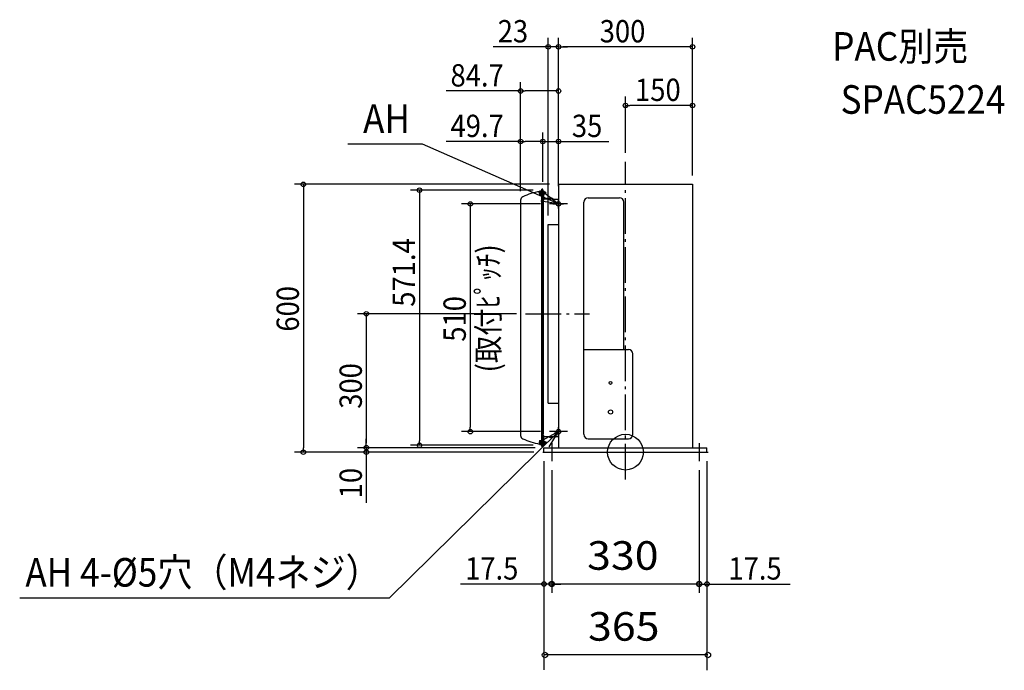
# Model space of a CAD drawing. Extents: x -1357 to 848, y -489 to 969.
import ezdxf
from ezdxf.enums import TextEntityAlignment as Align

# ---------------------------------------------------------------- set-up
doc = ezdxf.new("R2010")
doc.units = 0
doc.header["$LTSCALE"] = 20
doc.header["$MEASUREMENT"] = 0
doc.header["$PDMODE"] = 3
doc.header["$PDSIZE"] = -2
for name, pattern in [('CONTINOUS', [0]), ('DASHDOT', [5.5, 4, -0.6, 0.3, -0.6]), ('DOT_CENTER', [14, 12, -1, 0, -1])]:
    doc.linetypes.add(name, pattern=pattern)
doc.layers.get('0').update_dxf_attribs({"linetype": 'CONTINUOUS'})
for name, color, linetype in [('ARRANGE', 1, 'CONTINUOUS'), ('BASIS', 6, 'CONTINUOUS'), ('DETAIL', 5, 'CONTINUOUS'), ('ETC', 83, 'CONTINUOUS'), ('FIX', 253, 'CONTINUOUS'), ('NOTE', 4, 'CONTINUOUS'), ('OUTLINE', 3, 'CONTINUOUS'), ('SIZE', 32, 'CONTINUOUS')]:
    doc.layers.add(name, color=color, linetype=linetype)
doc.styles.get("Standard").update_dxf_attribs({"font": 'SIMPLEX', "width": 0.9, "bigfont": 'BIGFONT'})

msp = doc.modelspace()

# ---------------------------------------------------------------- linework, layer by layer
at = {"linetype": 'CONTINUOUS'}
for p, q in [((-150, 600), (-150, 10)), ((-150, 600), (150, 600)), ((150, 600), (150, 10)), ((-93.5, 40), (-93.5, 560)), ((-83.5, 570), (-13.5, 570)), ((-3.5, 230), (-3.5, 560)), ((-173, 110), (-173, 510)), ((-173, 510), (-150, 510)), ((-93.5, 230), (6.5, 230)), ((16.5, 40), (16.5, 220)), ((-173, 110), (-150, 110)), ((-83.5, 30), (6.5, 30)), ((-182.5, 10), (182.5, 10)), ((-182.5, 0), (-182.5, 10)), ((-182.5, 0), (182.5, 0)), ((182.5, 0), (182.5, 10))]:
    msp.add_line(p, q, dxfattribs=at)
for centre, radius in [((-33.5, 155), 3.17), ((-33.5, 90), 4.76)]:
    msp.add_circle(centre, radius, dxfattribs=at)
for centre, start, end in [((-83.5, 560), 90, 180), ((-13.5, 560), 0, 90), ((6.5, 220), 0, 90), ((-83.5, 40), 180, 270), ((6.5, 40), 270, 0)]:
    msp.add_arc(centre, 10, start, end, dxfattribs=at)
at = {"layer": 'ARRANGE', "color": 1, "linetype": 'CONTINUOUS'}
msp.add_circle((0, 0), 40, dxfattribs=at)
at = {"layer": 'ARRANGE', "color": 1}
msp.add_point((0, 0), dxfattribs=at)
at = {"layer": 'BASIS', "color": 6, "linetype": 'DASHDOT'}
for p, q in [((0, -61), (0, 650.2)), ((-223.9, 310), (-80.6, 310))]:
    msp.add_line(p, q, dxfattribs=at)
at = {"layer": 'BASIS', "linetype": 'DASHDOT'}
for p, q in [((-177.3, 580.5), (-194.5, 580.5)), ((-185, 0), (-145, 0)), ((-165, 20), (-165, -20)), ((145, 0), (185, 0)), ((165, 20), (165, -20))]:
    msp.add_line(p, q, dxfattribs=at)
at = {"layer": 'BASIS', "linetype": 'CONTINUOUS'}
for p, q in [((-162.8, 556), (-138.6, 556)), ((-159.8, 46), (-143, 46))]:
    msp.add_line(p, q, dxfattribs=at)
at = {"layer": 'BASIS', "linetype": 'DOT_CENTER'}
msp.add_line((-175.8, 21.5), (-194.2, 21.5), dxfattribs=at)
at = {"layer": 'DETAIL', "linetype": 'CONTINUOUS'}
for p, q in [((-192.3, 584), (-191.7, 585.1)), ((-192.3, 584), (-192.3, 577)), ((-192.3, 577), (-191.7, 575.9)), ((-191.7, 585.1), (-188.9, 585.1)), ((-191.7, 582.8), (-188.9, 582.8)), ((-191.7, 578.2), (-188.9, 578.2)), ((-191.7, 575.9), (-188.9, 575.9)), ((-188.8, 585.4), (-188.8, 585.2)), ((-188.8, 585.2), (-188.8, 582.9)), ((-188.8, 582.9), (-188.8, 580.5)), ((-188.8, 580.5), (-188.8, 578.1)), ((-188.8, 578.1), (-188.8, 575.8)), ((-188.8, 575.8), (-188.8, 575.6)), ((-188.7, 585.5), (-188, 585.5)), ((-188.7, 575.5), (-188, 575.5)), ((-188, 586.5), (-188, 585.5)), ((-188, 586.5), (-187, 586.5)), ((-188, 585.5), (-188, 580.5)), ((-188, 580.5), (-188, 575.5)), ((-188, 575.5), (-188, 574.5)), ((-188, 574.5), (-187, 574.5)), ((-185, 589), (-187, 589)), ((-187, 586.5), (-187, 589)), ((-187, 586.7), (-185, 586.7)), ((-187, 584.7), (-187, 586.5)), ((-187, 584.7), (-187, 586.5)), ((-187, 583), (-187, 584.7)), ((-187, 583), (-187, 584.7)), ((-187, 580.5), (-187, 583)), ((-187, 580.5), (-187, 583)), ((-187, 578), (-187, 580.5)), ((-187, 578), (-187, 580.5)), ((-187, 574.7), (-187, 578)), ((-187, 574.7), (-187, 578)), ((-187, 574.5), (-187, 574.7)), ((-185, 574.7), (-187, 574.7)), ((-187, 574.5), (-187, 574.7)), ((-187, 27.5), (-187, 574.5)), ((-185, 585.5), (-185, 589)), ((-185, 582.5), (-185, 585.5)), ((-183.8, 585.5), (-185, 585.5)), ((-185, 582.5), (-185, 585.5)), ((-185, 574.7), (-185, 582.5)), ((-185, 582.5), (-183.8, 582.5)), ((-185, 574.7), (-185, 582.5)), ((-185, 569), (-185, 574.7)), ((-185, 569), (-185, 574.7)), ((-183.8, 585.5), (-183.8, 582.5)), ((-181.2, 583), (-183.8, 583)), ((-183.8, 582.5), (-183.8, 569)), ((-181.2, 578), (-183.8, 578)), ((-178, 581.5), (-181.2, 583)), ((-181.2, 581.7), (-181.2, 583)), ((-181.2, 578), (-181.2, 581.7)), ((-178, 579.5), (-181.2, 578)), ((-178, 581), (-178, 581.5)), ((-178, 579.5), (-178, 581)), ((-234.7, 564.7), (-234.7, 541.7)), ((-185, 569), (-183.8, 569)), ((-185, 566), (-185, 569)), ((-185, 566), (-185, 569)), ((-183.8, 566), (-185, 566)), ((-185, 564.8), (-185, 566)), ((-185, 564.8), (-185, 566)), ((-183, 564.8), (-185, 564.8)), ((-185, 564.3), (-185, 564.8)), ((-185, 564.3), (-185, 561.3)), ((-184.2, 564.3), (-185, 564.3)), ((-185, 564.3), (-185, 561.3)), ((-184.2, 564.3), (-185, 564.3)), ((-185, 564.3), (-185, 561.3)), ((-185, 561.3), (-185, 40.6)), ((-185, 561.3), (-185, 40.6)), ((-185, 561.3), (-185, 40.6)), ((-185, 561.3), (-184.2, 561.3)), ((-183, 564.3), (-184.2, 564.3)), ((-184.2, 564.3), (-184.2, 561.3)), ((-183, 564.3), (-184.2, 564.3)), ((-184.2, 561.3), (-184.2, 40.6)), ((-183.8, 566), (-183.8, 569)), ((-183.8, 566), (-183, 566)), ((-171.6, 566.8), (-183, 566.8)), ((-183, 566.8), (-183, 566)), ((-171.6, 566.8), (-183, 566.8)), ((-183, 566.8), (-183, 566)), ((-183, 564.3), (-183, 566)), ((-183, 564.3), (-183, 566)), ((-171.6, 566.8), (-171.6, 567.1)), ((-162.2, 567.1), (-171.6, 567.1)), ((-168.9, 566.8), (-171.6, 566.8)), ((-168.9, 566.8), (-171.6, 566.8)), ((-168.9, 566.8), (-171.6, 566.8)), ((-168.9, 569), (-168.9, 569)), ((-167.4, 566.8), (-168.9, 566.8)), ((-167.4, 566.8), (-168.9, 566.8)), ((-167.4, 566.8), (-168.9, 566.8)), ((-167.4, 569), (-167.4, 569.1)), ((-166.4, 566.8), (-167.4, 566.8)), ((-166.4, 566.8), (-167.4, 566.8)), ((-166.4, 566.8), (-167.4, 566.8)), ((-166.4, 569), (-166.4, 569.1)), ((-164.9, 566.8), (-166.4, 566.8)), ((-164.9, 566.8), (-166.4, 566.8)), ((-164.9, 566.8), (-166.4, 566.8)), ((-164.9, 569), (-164.9, 569)), ((-162.2, 566.8), (-164.9, 566.8)), ((-162.2, 566.8), (-164.9, 566.8)), ((-162.2, 566.8), (-164.9, 566.8)), ((-162.2, 566.8), (-162.2, 567.1)), ((-162.2, 566.8), (-150.8, 566.8)), ((-162.2, 566.8), (-150.8, 566.8)), ((-150.8, 566.8), (-150.8, 566)), ((-150.8, 566.8), (-150.8, 566)), ((-150.8, 566), (-150, 566)), ((-150.8, 566), (-150.8, 546)), ((-150.8, 566), (-150.8, 546)), ((-150, 566), (-150, 551)), ((-234.7, 541.7), (-234.7, 60.3)), ((-150.8, 551), (-150, 551)), ((-150, 548), (-150.8, 548)), ((-150.8, 546), (-150, 546)), ((-150.8, 546), (-150, 546)), ((-150, 548), (-150, 551)), ((-150, 546), (-150, 55.9)), ((-150, 546), (-150, 55.9)), ((-234.7, 60.3), (-234.7, 37.3)), ((-150, 55.9), (-150.8, 55.9)), ((-150.8, 55.9), (-150.8, 35.9)), ((-150, 55.9), (-150.8, 55.9)), ((-150.8, 55.9), (-150.8, 35.9)), ((-150, 53.9), (-150.8, 53.9)), ((-150.8, 50.9), (-150, 50.9)), ((-150, 53.9), (-150, 50.9)), ((-150, 50.9), (-150, 35.9)), ((-192.3, 25), (-191.7, 26.1)), ((-192.3, 25), (-192.3, 18)), ((-191.7, 26.1), (-188.9, 26.1)), ((-191.7, 23.8), (-188.9, 23.8)), ((-188.8, 26.4), (-188.8, 26.2)), ((-188.8, 26.2), (-188.8, 23.9)), ((-188.8, 23.9), (-188.8, 21.5)), ((-188.7, 26.5), (-188, 26.5)), ((-188, 27.5), (-187, 27.5)), ((-188, 27.5), (-188, 26.5)), ((-188, 26.5), (-188, 21.5)), ((-187, 27.3), (-187, 27.5)), ((-187, 27.3), (-187, 27.5)), ((-187, 24), (-187, 27.3)), ((-187, 24), (-187, 27.3)), ((-185, 27.3), (-187, 27.3)), ((-187, 21.5), (-187, 24)), ((-187, 21.5), (-187, 24)), ((-185, 40.6), (-185, 37.6)), ((-185, 40.6), (-185, 37.6)), ((-185, 40.6), (-184.2, 40.6)), ((-185, 40.6), (-185, 37.6)), ((-185, 37.6), (-184.2, 37.6)), ((-185, 37.6), (-184.2, 37.6)), ((-185, 37.1), (-185, 37.6)), ((-185, 37.1), (-185, 35.9)), ((-185, 37.1), (-183, 37.1)), ((-185, 37.1), (-185, 35.9)), ((-185, 35.9), (-183.8, 35.9)), ((-185, 32.9), (-185, 35.9)), ((-185, 32.9), (-185, 35.9)), ((-185, 32.9), (-185, 27.3)), ((-183.8, 32.9), (-185, 32.9)), ((-185, 32.9), (-185, 27.3)), ((-185, 27.3), (-185, 19.5)), ((-185, 27.3), (-185, 19.5)), ((-184.2, 37.6), (-184.2, 40.6)), ((-184.2, 37.6), (-183, 37.6)), ((-184.2, 37.6), (-183, 37.6)), ((-183, 35.9), (-183.8, 35.9)), ((-183.8, 32.9), (-183.8, 35.9)), ((-183.8, 32.9), (-183.8, 19.5)), ((-181.2, 24), (-183.8, 24)), ((-183, 35.9), (-183, 37.6)), ((-183, 35.9), (-183, 37.6)), ((-183, 35.9), (-183, 35.1)), ((-183, 35.9), (-183, 35.1)), ((-183, 35.1), (-171.6, 35.1)), ((-183, 35.1), (-171.6, 35.1)), ((-181.2, 22.7), (-181.2, 24)), ((-178, 22.5), (-181.2, 24)), ((-181.2, 19), (-181.2, 22.7)), ((-178, 22), (-178, 22.5)), ((-171.6, 35.1), (-168.9, 35.1)), ((-171.6, 35.1), (-171.6, 34.9)), ((-171.6, 35.1), (-168.9, 35.1)), ((-171.6, 35.1), (-168.9, 35.1)), ((-171.6, 34.9), (-162.2, 34.9)), ((-168.9, 35.1), (-167.4, 35.1)), ((-168.9, 35.1), (-167.4, 35.1)), ((-168.9, 35.1), (-167.4, 35.1)), ((-168.9, 33), (-168.9, 33)), ((-167.4, 35.1), (-166.4, 35.1)), ((-167.4, 35.1), (-166.4, 35.1)), ((-167.4, 35.1), (-166.4, 35.1)), ((-167.4, 32.9), (-167.4, 33)), ((-166.4, 35.1), (-164.9, 35.1)), ((-166.4, 35.1), (-164.9, 35.1)), ((-166.4, 35.1), (-164.9, 35.1)), ((-166.4, 32.9), (-166.4, 33)), ((-164.9, 35.1), (-162.2, 35.1)), ((-164.9, 35.1), (-162.2, 35.1)), ((-164.9, 35.1), (-162.2, 35.1)), ((-164.9, 33), (-164.9, 33)), ((-162.2, 35.1), (-162.2, 34.9)), ((-162.2, 35.1), (-150.8, 35.1)), ((-162.2, 35.1), (-150.8, 35.1)), ((-150, 35.9), (-150.8, 35.9)), ((-150.8, 35.1), (-150.8, 35.9)), ((-150.8, 35.1), (-150.8, 35.9)), ((-192.3, 18), (-191.7, 16.9)), ((-191.7, 19.2), (-188.9, 19.2)), ((-191.7, 16.9), (-188.9, 16.9)), ((-188.8, 21.5), (-188.8, 19.1)), ((-188.8, 19.1), (-188.8, 16.8)), ((-188.8, 16.8), (-188.8, 16.6)), ((-188.7, 16.5), (-188, 16.5)), ((-188, 21.5), (-188, 16.5)), ((-188, 16.5), (-188, 15.5)), ((-188, 15.5), (-187, 15.5)), ((-187, 19), (-187, 21.5)), ((-187, 19), (-187, 21.5)), ((-187, 17.3), (-187, 19)), ((-187, 17.3), (-187, 19)), ((-187, 15.5), (-187, 17.3)), ((-187, 15.5), (-187, 17.3)), ((-187, 13), (-187, 15.5)), ((-187, 15.3), (-185, 15.3)), ((-185, 13), (-187, 13)), ((-183.8, 19.5), (-185, 19.5)), ((-185, 19.5), (-185, 16.5)), ((-185, 19.5), (-185, 16.5)), ((-185, 16.5), (-183.8, 16.5)), ((-185, 13), (-185, 16.5)), ((-183.8, 19.5), (-183.8, 16.5)), ((-181.2, 19), (-183.8, 19)), ((-178, 20.5), (-181.2, 19)), ((-178, 20.5), (-178, 22))]:
    msp.add_line(p, q, dxfattribs=at)
at = {"layer": 'DETAIL', "linetype": 'DOT_CENTER'}
for p, q in [((-192.3, 580.5), (-191.7, 580.5)), ((-188.7, 580.5), (-187, 580.5)), ((-192.3, 21.5), (-191.7, 21.5)), ((-188.7, 21.5), (-187, 21.5))]:
    msp.add_line(p, q, dxfattribs=at)
at = {"layer": 'DETAIL', "linetype": 'CONTINUOUS'}
for centre, radius, start, end in [((-166.5, 436.1), 150, 99.9111, 115.0918), ((-188.7, 585.4), 0.1, 90, 180), ((-188.7, 575.6), 0.1, 180, 270), ((-226.7, 564.7), 8, 115.0918, 180), ((-166.9, 563.2), 6.1, 109.1395, 140.3981), ((-166.9, 563.2), 6.08, 103.9696, 109.1203), ((-166.9, 562.3), 6.68, 85.7097, 94.2903), ((-166.9, 563.2), 6.08, 70.8797, 76.0304), ((-166.9, 563.2), 6.1, 39.6019, 70.8605), ((-226.7, 37.3), 8, 180, 244.9082), ((-166.5, 165.9), 150, 244.9082, 260.0889), ((-188.7, 26.4), 0.1, 90, 180), ((-166.9, 38.7), 6.1, 219.6019, 250.8605), ((-166.9, 38.7), 6.08, 250.8797, 256.0304), ((-166.9, 39.7), 6.68, 265.7097, 274.2903), ((-166.9, 38.7), 6.08, 283.9696, 289.1203), ((-166.9, 38.7), 6.1, 289.1395, 320.3981), ((-188.7, 16.6), 0.1, 180, 270)]:
    msp.add_arc(centre, radius, start, end, dxfattribs=at)
for points, knots in [([(-191.7, 585.1), (-191.8, 584.9), (-191.9, 584.6), (-192, 584), (-191.9, 583.4), (-191.8, 583), (-191.7, 582.8)], [0, 0, 0, 0, 0.656629, 1.219671, 1.782551, 2.438985, 2.438985, 2.438985, 2.438985]), ([(-191.7, 582.8), (-191.8, 582.4), (-192, 581.7), (-192, 580.5), (-192, 579.3), (-191.8, 578.6), (-191.7, 578.2)], [0, 0, 0, 0, 1.227283, 2.343202, 3.458776, 4.685678, 4.685678, 4.685678, 4.685678]), ([(-191.7, 578.2), (-191.8, 578), (-191.9, 577.6), (-192, 577), (-191.9, 576.4), (-191.8, 576.1), (-191.7, 575.9)], [0, 0, 0, 0, 0.65663, 1.219673, 1.782552, 2.438985, 2.438985, 2.438985, 2.438985]), ([(-188.8, 585.2), (-188.8, 585.2), (-188.8, 585.1), (-188.9, 585.1), (-188.9, 585.1)], [0, 0, 0, 0, 0.0867337, 0.1651106, 0.1651106, 0.1651106, 0.1651106]), ([(-188.8, 582.9), (-188.8, 582.9), (-188.8, 582.8), (-188.9, 582.8), (-188.9, 582.8)], [0, 0, 0, 0, 0.0502463, 0.1229392, 0.1229392, 0.1229392, 0.1229392]), ([(-188.8, 578.1), (-188.8, 578.1), (-188.8, 578.2), (-188.9, 578.2), (-188.9, 578.2)], [0, 0, 0, 0, 0.0502463, 0.1229392, 0.1229392, 0.1229392, 0.1229392]), ([(-188.8, 575.8), (-188.8, 575.8), (-188.8, 575.9), (-188.9, 575.9), (-188.9, 575.9)], [0, 0, 0, 0, 0.0867337, 0.1651106, 0.1651106, 0.1651106, 0.1651106]), ([(-167.4, 569.1), (-167.4, 569.2), (-167.4, 569.2), (-167.5, 569.2), (-167.6, 569.2), (-167.7, 569.3), (-167.9, 569.2), (-168.1, 569.2), (-168.2, 569.2), (-168.3, 569.2), (-168.4, 569.1)], [0, 0, 0, 0, 0.04087, 0.079974, 0.20753, 0.323851, 0.505187, 0.714988, 0.883661, 1.01308, 1.01308, 1.01308, 1.01308]), ([(-165.4, 569.1), (-165.5, 569.2), (-165.6, 569.2), (-165.7, 569.2), (-165.9, 569.2), (-166, 569.2), (-166.1, 569.2), (-166.2, 569.2), (-166.3, 569.2), (-166.4, 569.2), (-166.4, 569.2), (-166.4, 569.2), (-166.4, 569.1)], [0, 0, 0, 0, 0.150907, 0.298093, 0.482046, 0.612306, 0.689288, 0.817446, 0.894663, 0.933639, 0.972743, 1.013613, 1.013613, 1.013613, 1.013613]), ([(-191.7, 26.1), (-191.8, 25.9), (-191.9, 25.6), (-192, 25), (-191.9, 24.4), (-191.8, 24), (-191.7, 23.8)], [0, 0, 0, 0, 0.656629, 1.219671, 1.782551, 2.438985, 2.438985, 2.438985, 2.438985]), ([(-191.7, 23.8), (-191.8, 23.4), (-192, 22.7), (-192, 21.5), (-192, 20.3), (-191.8, 19.6), (-191.7, 19.2)], [0, 0, 0, 0, 1.227283, 2.343202, 3.458776, 4.685678, 4.685678, 4.685678, 4.685678]), ([(-188.8, 26.2), (-188.8, 26.2), (-188.8, 26.1), (-188.9, 26.1), (-188.9, 26.1)], [0, 0, 0, 0, 0.0867337, 0.1651106, 0.1651106, 0.1651106, 0.1651106]), ([(-188.8, 23.9), (-188.8, 23.9), (-188.8, 23.8), (-188.9, 23.8), (-188.9, 23.8)], [0, 0, 0, 0, 0.0502463, 0.1229392, 0.1229392, 0.1229392, 0.1229392]), ([(-167.4, 32.9), (-167.4, 32.8), (-167.4, 32.8), (-167.5, 32.8), (-167.5, 32.8), (-167.6, 32.8), (-167.7, 32.8), (-167.9, 32.8), (-168.1, 32.8), (-168.2, 32.8), (-168.3, 32.8), (-168.4, 32.9)], [0, 0, 0, 0, 0.030352, 0.080167, 0.163102, 0.251854, 0.3244, 0.505736, 0.715537, 0.884209, 1.013629, 1.013629, 1.013629, 1.013629]), ([(-165.4, 32.9), (-165.5, 32.8), (-165.6, 32.8), (-165.7, 32.8), (-165.9, 32.8), (-166, 32.8), (-166.1, 32.8), (-166.2, 32.8), (-166.3, 32.8), (-166.4, 32.8), (-166.4, 32.8), (-166.4, 32.9)], [0, 0, 0, 0, 0.150907, 0.298093, 0.482046, 0.612306, 0.689288, 0.832694, 0.933321, 0.983136, 1.013488, 1.013488, 1.013488, 1.013488]), ([(-191.7, 19.2), (-191.8, 19), (-191.9, 18.6), (-192, 18), (-191.9, 17.4), (-191.8, 17.1), (-191.7, 16.9)], [0, 0, 0, 0, 0.65663, 1.219673, 1.782552, 2.438985, 2.438985, 2.438985, 2.438985]), ([(-188.8, 19.1), (-188.8, 19.1), (-188.8, 19.2), (-188.9, 19.2), (-188.9, 19.2)], [0, 0, 0, 0, 0.0502463, 0.1229392, 0.1229392, 0.1229392, 0.1229392]), ([(-188.8, 16.8), (-188.8, 16.8), (-188.8, 16.9), (-188.9, 16.9), (-188.9, 16.9)], [0, 0, 0, 0, 0.0867337, 0.1651106, 0.1651106, 0.1651106, 0.1651106])]:
    msp.add_open_spline(points, degree=3, knots=knots, dxfattribs=at)
at = {"layer": 'FIX'}
for centre in [(-150, 556), (-150, 46)]:
    msp.add_circle(centre, 5, dxfattribs=at)
at = {"layer": 'NOTE'}
for p, q in [((-454.6, 690.2), (-621.5, 690.2)), ((-529.4, -327), (-1356.5, -327))]:
    msp.add_line(p, q, dxfattribs=at)
at = {"layer": 'NOTE', "linetype": 'CONTINUOUS'}
for p, q in [((-150, 556), (-454.6, 690.2)), ((-150, 46), (-529.4, -327))]:
    msp.add_line(p, q, dxfattribs=at)
at = {"layer": 'NOTE', "linetype": 'CONTINOUS'}
for p, q in [((-150, 576), (-150, 536)), ((-130, 556), (-170, 556)), ((-130, 46), (-170, 46)), ((-150, 66), (-150, 26))]:
    msp.add_line(p, q, dxfattribs=at)
at = {"layer": 'NOTE', "linetype": 'CONTINUOUS'}
for points in [[(-181.3, 580.9), (-150, 556), (-189.6, 562)], [(-170.6, 11.7), (-150, 46), (-185, 26.6)]]:
    msp.add_lwpolyline(points, dxfattribs=at)
at = {"layer": 'OUTLINE', "linetype": 'CONTINUOUS'}
for p, q in [((-192.3, 584), (-191.7, 585.1)), ((-192.3, 584), (-192.3, 577)), ((-192.3, 577), (-191.7, 575.9)), ((-191.7, 585.1), (-188.9, 585.1)), ((-191.7, 582.8), (-188.9, 582.8)), ((-191.7, 578.2), (-188.9, 578.2)), ((-191.7, 575.9), (-188.9, 575.9)), ((-188.8, 585.4), (-188.8, 585.2)), ((-188.8, 585.2), (-188.8, 582.9)), ((-188.8, 582.9), (-188.8, 580.5)), ((-188.8, 580.5), (-188.8, 578.1)), ((-188.8, 578.1), (-188.8, 575.8)), ((-188.8, 575.8), (-188.8, 575.6)), ((-188.7, 585.5), (-188, 585.5)), ((-188.7, 575.5), (-188, 575.5)), ((-188, 586.5), (-188, 585.5)), ((-188, 586.5), (-187, 586.5)), ((-188, 585.5), (-188, 580.5)), ((-188, 580.5), (-188, 575.5)), ((-188, 575.5), (-188, 574.5)), ((-188, 574.5), (-187, 574.5)), ((-185, 589), (-187, 589)), ((-187, 586.5), (-187, 589)), ((-187, 586.7), (-185, 586.7)), ((-187, 584.7), (-187, 586.5)), ((-187, 584.7), (-187, 586.5)), ((-187, 583), (-187, 584.7)), ((-187, 583), (-187, 584.7)), ((-187, 580.5), (-187, 583)), ((-187, 580.5), (-187, 583)), ((-187, 578), (-187, 580.5)), ((-187, 578), (-187, 580.5)), ((-187, 574.7), (-187, 578)), ((-187, 574.7), (-187, 578)), ((-187, 574.5), (-187, 574.7)), ((-185, 574.7), (-187, 574.7)), ((-187, 574.5), (-187, 574.7)), ((-187, 27.5), (-187, 574.5)), ((-185, 585.5), (-185, 589)), ((-185, 582.5), (-185, 585.5)), ((-183.8, 585.5), (-185, 585.5)), ((-185, 582.5), (-185, 585.5)), ((-185, 574.7), (-185, 582.5)), ((-185, 582.5), (-183.8, 582.5)), ((-185, 574.7), (-185, 582.5)), ((-185, 569), (-185, 574.7)), ((-185, 569), (-185, 574.7)), ((-183.8, 585.5), (-183.8, 582.5)), ((-181.2, 583), (-183.8, 583)), ((-183.8, 582.5), (-183.8, 569)), ((-181.2, 578), (-183.8, 578)), ((-178, 581.5), (-181.2, 583)), ((-181.2, 581.7), (-181.2, 583)), ((-181.2, 578), (-181.2, 581.7)), ((-178, 579.5), (-181.2, 578)), ((-178, 581), (-178, 581.5)), ((-178, 579.5), (-178, 581)), ((-234.7, 564.7), (-234.7, 541.7)), ((-185, 569), (-183.8, 569)), ((-185, 566), (-185, 569)), ((-185, 566), (-185, 569)), ((-183.8, 566), (-185, 566)), ((-185, 564.8), (-185, 566)), ((-185, 564.8), (-185, 566)), ((-183, 564.8), (-185, 564.8)), ((-185, 564.3), (-185, 564.8)), ((-185, 564.3), (-185, 561.3)), ((-184.2, 564.3), (-185, 564.3)), ((-185, 564.3), (-185, 561.3)), ((-184.2, 564.3), (-185, 564.3)), ((-185, 564.3), (-185, 561.3)), ((-185, 561.3), (-185, 40.6)), ((-185, 561.3), (-185, 40.6)), ((-185, 561.3), (-185, 40.6)), ((-185, 561.3), (-184.2, 561.3)), ((-183, 564.3), (-184.2, 564.3)), ((-184.2, 564.3), (-184.2, 561.3)), ((-183, 564.3), (-184.2, 564.3)), ((-184.2, 561.3), (-184.2, 40.6)), ((-183.8, 566), (-183.8, 569)), ((-183.8, 566), (-183, 566)), ((-171.6, 566.8), (-183, 566.8)), ((-171.6, 566.8), (-183, 566.8)), ((-183, 566.8), (-183, 566)), ((-183, 566.8), (-183, 566)), ((-183, 564.3), (-183, 566)), ((-183, 564.3), (-183, 566)), ((-171.6, 566.8), (-171.6, 567.1)), ((-162.2, 567.1), (-171.6, 567.1)), ((-168.9, 566.8), (-171.6, 566.8)), ((-168.9, 566.8), (-171.6, 566.8)), ((-168.9, 566.8), (-171.6, 566.8)), ((-168.9, 569), (-168.9, 569)), ((-167.4, 566.8), (-168.9, 566.8)), ((-167.4, 566.8), (-168.9, 566.8)), ((-167.4, 566.8), (-168.9, 566.8)), ((-167.4, 569), (-167.4, 569.1)), ((-166.4, 566.8), (-167.4, 566.8)), ((-166.4, 566.8), (-167.4, 566.8)), ((-166.4, 566.8), (-167.4, 566.8)), ((-166.4, 569), (-166.4, 569.1)), ((-164.9, 566.8), (-166.4, 566.8)), ((-164.9, 566.8), (-166.4, 566.8)), ((-164.9, 566.8), (-166.4, 566.8)), ((-164.9, 569), (-164.9, 569)), ((-162.2, 566.8), (-164.9, 566.8)), ((-162.2, 566.8), (-164.9, 566.8)), ((-162.2, 566.8), (-164.9, 566.8)), ((-162.2, 566.8), (-162.2, 567.1)), ((-162.2, 566.8), (-150.8, 566.8)), ((-162.2, 566.8), (-150.8, 566.8)), ((-150.8, 566.8), (-150.8, 566)), ((-150.8, 566.8), (-150.8, 566)), ((-150.8, 566), (-150, 566)), ((-150.8, 566), (-150.8, 546)), ((-150.8, 566), (-150.8, 546)), ((-150, 566), (-150, 551)), ((-234.7, 541.7), (-234.7, 60.3)), ((-150.8, 551), (-150, 551)), ((-150, 548), (-150.8, 548)), ((-150.8, 546), (-150, 546)), ((-150.8, 546), (-150, 546)), ((-150, 548), (-150, 551)), ((-150, 546), (-150, 55.9)), ((-150, 546), (-150, 55.9)), ((-234.7, 60.3), (-234.7, 37.3)), ((-150, 55.9), (-150.8, 55.9)), ((-150.8, 55.9), (-150.8, 35.9)), ((-150, 55.9), (-150.8, 55.9)), ((-150.8, 55.9), (-150.8, 35.9)), ((-150, 53.9), (-150.8, 53.9)), ((-150.8, 50.9), (-150, 50.9)), ((-150, 53.9), (-150, 50.9)), ((-150, 50.9), (-150, 35.9)), ((-192.3, 25), (-191.7, 26.1)), ((-192.3, 25), (-192.3, 18)), ((-191.7, 26.1), (-188.9, 26.1)), ((-191.7, 23.8), (-188.9, 23.8)), ((-188.8, 26.4), (-188.8, 26.2)), ((-188.8, 26.2), (-188.8, 23.9)), ((-188.8, 23.9), (-188.8, 21.5)), ((-188.7, 26.5), (-188, 26.5)), ((-188, 27.5), (-187, 27.5)), ((-188, 27.5), (-188, 26.5)), ((-188, 26.5), (-188, 21.5)), ((-187, 27.3), (-187, 27.5)), ((-187, 27.3), (-187, 27.5)), ((-187, 24), (-187, 27.3)), ((-187, 24), (-187, 27.3)), ((-185, 27.3), (-187, 27.3)), ((-187, 21.5), (-187, 24)), ((-187, 21.5), (-187, 24)), ((-185, 40.6), (-185, 37.6)), ((-185, 40.6), (-185, 37.6)), ((-185, 40.6), (-184.2, 40.6)), ((-185, 40.6), (-185, 37.6)), ((-185, 37.6), (-184.2, 37.6)), ((-185, 37.6), (-184.2, 37.6)), ((-185, 37.1), (-185, 37.6)), ((-185, 37.1), (-185, 35.9)), ((-185, 37.1), (-183, 37.1)), ((-185, 37.1), (-185, 35.9)), ((-185, 35.9), (-183.8, 35.9)), ((-185, 32.9), (-185, 35.9)), ((-185, 32.9), (-185, 35.9)), ((-185, 32.9), (-185, 27.3)), ((-183.8, 32.9), (-185, 32.9)), ((-185, 32.9), (-185, 27.3)), ((-185, 27.3), (-185, 19.5)), ((-185, 27.3), (-185, 19.5)), ((-184.2, 37.6), (-184.2, 40.6)), ((-184.2, 37.6), (-183, 37.6)), ((-184.2, 37.6), (-183, 37.6)), ((-183, 35.9), (-183.8, 35.9)), ((-183.8, 32.9), (-183.8, 35.9)), ((-183.8, 32.9), (-183.8, 19.5)), ((-181.2, 24), (-183.8, 24)), ((-183, 35.9), (-183, 37.6)), ((-183, 35.9), (-183, 37.6)), ((-183, 35.9), (-183, 35.1)), ((-183, 35.9), (-183, 35.1)), ((-183, 35.1), (-171.6, 35.1)), ((-183, 35.1), (-171.6, 35.1)), ((-181.2, 22.7), (-181.2, 24)), ((-178, 22.5), (-181.2, 24)), ((-181.2, 19), (-181.2, 22.7)), ((-178, 22), (-178, 22.5)), ((-171.6, 35.1), (-168.9, 35.1)), ((-171.6, 35.1), (-171.6, 34.9)), ((-171.6, 35.1), (-168.9, 35.1)), ((-171.6, 35.1), (-168.9, 35.1)), ((-171.6, 34.9), (-162.2, 34.9)), ((-168.9, 35.1), (-167.4, 35.1)), ((-168.9, 35.1), (-167.4, 35.1)), ((-168.9, 35.1), (-167.4, 35.1)), ((-168.9, 33), (-168.9, 33)), ((-167.4, 35.1), (-166.4, 35.1)), ((-167.4, 35.1), (-166.4, 35.1)), ((-167.4, 35.1), (-166.4, 35.1)), ((-167.4, 32.9), (-167.4, 33)), ((-166.4, 35.1), (-164.9, 35.1)), ((-166.4, 35.1), (-164.9, 35.1)), ((-166.4, 35.1), (-164.9, 35.1)), ((-166.4, 32.9), (-166.4, 33)), ((-164.9, 35.1), (-162.2, 35.1)), ((-164.9, 35.1), (-162.2, 35.1)), ((-164.9, 35.1), (-162.2, 35.1)), ((-164.9, 33), (-164.9, 33)), ((-162.2, 35.1), (-162.2, 34.9)), ((-162.2, 35.1), (-150.8, 35.1)), ((-162.2, 35.1), (-150.8, 35.1)), ((-150, 35.9), (-150.8, 35.9)), ((-150.8, 35.1), (-150.8, 35.9)), ((-150.8, 35.1), (-150.8, 35.9)), ((-192.3, 18), (-191.7, 16.9)), ((-191.7, 19.2), (-188.9, 19.2)), ((-191.7, 16.9), (-188.9, 16.9)), ((-188.8, 21.5), (-188.8, 19.1)), ((-188.8, 19.1), (-188.8, 16.8)), ((-188.8, 16.8), (-188.8, 16.6)), ((-188.7, 16.5), (-188, 16.5)), ((-188, 21.5), (-188, 16.5)), ((-188, 16.5), (-188, 15.5)), ((-188, 15.5), (-187, 15.5)), ((-187, 19), (-187, 21.5)), ((-187, 19), (-187, 21.5)), ((-187, 17.3), (-187, 19)), ((-187, 17.3), (-187, 19)), ((-187, 15.5), (-187, 17.3)), ((-187, 15.5), (-187, 17.3)), ((-187, 13), (-187, 15.5)), ((-187, 15.3), (-185, 15.3)), ((-185, 13), (-187, 13)), ((-183.8, 19.5), (-185, 19.5)), ((-185, 19.5), (-185, 16.5)), ((-185, 19.5), (-185, 16.5)), ((-185, 16.5), (-183.8, 16.5)), ((-185, 13), (-185, 16.5)), ((-183.8, 19.5), (-183.8, 16.5)), ((-181.2, 19), (-183.8, 19)), ((-178, 20.5), (-181.2, 19)), ((-178, 20.5), (-178, 22))]:
    msp.add_line(p, q, dxfattribs=at)
at = {"layer": 'OUTLINE', "linetype": 'DOT_CENTER'}
for p, q in [((-192.3, 580.5), (-191.7, 580.5)), ((-188.7, 580.5), (-187, 580.5)), ((-192.3, 21.5), (-191.7, 21.5)), ((-188.7, 21.5), (-187, 21.5))]:
    msp.add_line(p, q, dxfattribs=at)
at = {"layer": 'OUTLINE', "linetype": 'CONTINUOUS'}
for centre, radius, start, end in [((-166.5, 436.1), 150, 99.9111, 115.0918), ((-188.7, 585.4), 0.1, 90, 180), ((-188.7, 575.6), 0.1, 180, 270), ((-226.7, 564.7), 8, 115.0918, 180), ((-166.9, 563.2), 6.1, 109.1395, 140.3981), ((-166.9, 563.2), 6.08, 103.9696, 109.1203), ((-166.9, 562.3), 6.68, 85.7097, 94.2903), ((-166.9, 563.2), 6.08, 70.8797, 76.0304), ((-166.9, 563.2), 6.1, 39.6019, 70.8605), ((-226.7, 37.3), 8, 180, 244.9082), ((-166.5, 165.9), 150, 244.9082, 260.0889), ((-188.7, 26.4), 0.1, 90, 180), ((-166.9, 38.7), 6.1, 219.6019, 250.8605), ((-166.9, 38.7), 6.08, 250.8797, 256.0304), ((-166.9, 39.7), 6.68, 265.7097, 274.2903), ((-166.9, 38.7), 6.08, 283.9696, 289.1203), ((-166.9, 38.7), 6.1, 289.1395, 320.3981), ((-188.7, 16.6), 0.1, 180, 270)]:
    msp.add_arc(centre, radius, start, end, dxfattribs=at)
for points, knots in [([(-191.7, 585.1), (-191.8, 584.9), (-191.9, 584.6), (-192, 584), (-191.9, 583.4), (-191.8, 583), (-191.7, 582.8)], [0, 0, 0, 0, 0.656629, 1.219671, 1.782551, 2.438985, 2.438985, 2.438985, 2.438985]), ([(-191.7, 582.8), (-191.8, 582.4), (-192, 581.7), (-192, 580.5), (-192, 579.3), (-191.8, 578.6), (-191.7, 578.2)], [0, 0, 0, 0, 1.227283, 2.343202, 3.458776, 4.685678, 4.685678, 4.685678, 4.685678]), ([(-191.7, 578.2), (-191.8, 578), (-191.9, 577.6), (-192, 577), (-191.9, 576.4), (-191.8, 576.1), (-191.7, 575.9)], [0, 0, 0, 0, 0.65663, 1.219673, 1.782552, 2.438985, 2.438985, 2.438985, 2.438985]), ([(-188.8, 585.2), (-188.8, 585.2), (-188.8, 585.1), (-188.9, 585.1), (-188.9, 585.1)], [0, 0, 0, 0, 0.0867337, 0.1651106, 0.1651106, 0.1651106, 0.1651106]), ([(-188.8, 582.9), (-188.8, 582.9), (-188.8, 582.8), (-188.9, 582.8), (-188.9, 582.8)], [0, 0, 0, 0, 0.0502463, 0.1229392, 0.1229392, 0.1229392, 0.1229392]), ([(-188.8, 578.1), (-188.8, 578.1), (-188.8, 578.2), (-188.9, 578.2), (-188.9, 578.2)], [0, 0, 0, 0, 0.0502463, 0.1229392, 0.1229392, 0.1229392, 0.1229392]), ([(-188.8, 575.8), (-188.8, 575.8), (-188.8, 575.9), (-188.9, 575.9), (-188.9, 575.9)], [0, 0, 0, 0, 0.0867337, 0.1651106, 0.1651106, 0.1651106, 0.1651106]), ([(-167.4, 569.1), (-167.4, 569.2), (-167.4, 569.2), (-167.5, 569.2), (-167.6, 569.2), (-167.7, 569.3), (-167.9, 569.2), (-168.1, 569.2), (-168.2, 569.2), (-168.3, 569.2), (-168.4, 569.1)], [0, 0, 0, 0, 0.04087, 0.079974, 0.20753, 0.323851, 0.505187, 0.714988, 0.883661, 1.01308, 1.01308, 1.01308, 1.01308]), ([(-165.4, 569.1), (-165.5, 569.2), (-165.6, 569.2), (-165.7, 569.2), (-165.9, 569.2), (-166, 569.2), (-166.1, 569.2), (-166.2, 569.2), (-166.3, 569.2), (-166.4, 569.2), (-166.4, 569.2), (-166.4, 569.2), (-166.4, 569.1)], [0, 0, 0, 0, 0.150907, 0.298093, 0.482046, 0.612306, 0.689288, 0.817446, 0.894663, 0.933639, 0.972743, 1.013613, 1.013613, 1.013613, 1.013613]), ([(-191.7, 26.1), (-191.8, 25.9), (-191.9, 25.6), (-192, 25), (-191.9, 24.4), (-191.8, 24), (-191.7, 23.8)], [0, 0, 0, 0, 0.656629, 1.219671, 1.782551, 2.438985, 2.438985, 2.438985, 2.438985]), ([(-191.7, 23.8), (-191.8, 23.4), (-192, 22.7), (-192, 21.5), (-192, 20.3), (-191.8, 19.6), (-191.7, 19.2)], [0, 0, 0, 0, 1.227283, 2.343202, 3.458776, 4.685678, 4.685678, 4.685678, 4.685678]), ([(-188.8, 26.2), (-188.8, 26.2), (-188.8, 26.1), (-188.9, 26.1), (-188.9, 26.1)], [0, 0, 0, 0, 0.0867337, 0.1651106, 0.1651106, 0.1651106, 0.1651106]), ([(-188.8, 23.9), (-188.8, 23.9), (-188.8, 23.8), (-188.9, 23.8), (-188.9, 23.8)], [0, 0, 0, 0, 0.0502463, 0.1229392, 0.1229392, 0.1229392, 0.1229392]), ([(-167.4, 32.9), (-167.4, 32.8), (-167.4, 32.8), (-167.5, 32.8), (-167.5, 32.8), (-167.6, 32.8), (-167.7, 32.8), (-167.9, 32.8), (-168.1, 32.8), (-168.2, 32.8), (-168.3, 32.8), (-168.4, 32.9)], [0, 0, 0, 0, 0.030352, 0.080167, 0.163102, 0.251854, 0.3244, 0.505736, 0.715537, 0.884209, 1.013629, 1.013629, 1.013629, 1.013629]), ([(-165.4, 32.9), (-165.5, 32.8), (-165.6, 32.8), (-165.7, 32.8), (-165.9, 32.8), (-166, 32.8), (-166.1, 32.8), (-166.2, 32.8), (-166.3, 32.8), (-166.4, 32.8), (-166.4, 32.8), (-166.4, 32.9)], [0, 0, 0, 0, 0.150907, 0.298093, 0.482046, 0.612306, 0.689288, 0.832694, 0.933321, 0.983136, 1.013488, 1.013488, 1.013488, 1.013488]), ([(-191.7, 19.2), (-191.8, 19), (-191.9, 18.6), (-192, 18), (-191.9, 17.4), (-191.8, 17.1), (-191.7, 16.9)], [0, 0, 0, 0, 0.65663, 1.219673, 1.782552, 2.438985, 2.438985, 2.438985, 2.438985]), ([(-188.8, 19.1), (-188.8, 19.1), (-188.8, 19.2), (-188.9, 19.2), (-188.9, 19.2)], [0, 0, 0, 0, 0.0502463, 0.1229392, 0.1229392, 0.1229392, 0.1229392]), ([(-188.8, 16.8), (-188.8, 16.8), (-188.8, 16.9), (-188.9, 16.9), (-188.9, 16.9)], [0, 0, 0, 0, 0.0867337, 0.1651106, 0.1651106, 0.1651106, 0.1651106])]:
    msp.add_open_spline(points, degree=3, knots=knots, dxfattribs=at)
at = {"layer": 'SIZE', "linetype": 'CONTINUOUS'}
for p, q in [((-173, 530), (-173, 927.8)), ((-150, 620), (-150, 927.8)), ((-150, 620), (-150, 927.8)), ((150, 620), (150, 927.8)), ((-183, 907.8), (-296.1, 907.8)), ((-150, 907.8), (-173, 907.8)), ((140, 907.8), (-140, 907.8)), ((-140, 907.8), (-130, 907.8)), ((-234.7, 584.7), (-234.7, 829)), ((-150, 620), (-150, 829)), ((-234.7, 809), (-401.8, 809)), ((-160, 809), (-224.7, 809)), ((0, 670.2), (0, 796.6)), ((150, 620), (150, 796.6)), ((140, 776.6), (10, 776.6)), ((-234.7, 584.7), (-234.7, 715.8)), ((-185, 605.5), (-185, 715.8)), ((-185, 605.5), (-185, 715.8)), ((-150, 596), (-150, 715.8)), ((-234.7, 695.8), (-401.8, 695.8)), ((-195, 695.8), (-224.7, 695.8)), ((-195, 695.8), (-205, 695.8)), ((-185, 695.8), (-150, 695.8)), ((-140, 695.8), (-37.1, 695.8)), ((-170, 600), (-741.3, 600)), ((-721.3, 590), (-721.3, 10)), ((-207, 586.7), (-481.3, 586.7)), ((-461.3, 576.7), (-461.3, 25.3)), ((-190, 556), (-367.5, 556)), ((-347.5, 546), (-347.5, 56)), ((-243.9, 310), (-600.3, 310)), ((-580.3, 300), (-580.3, 20)), ((-190, 46), (-367.5, 46)), ((-580.3, 20), (-580.3, 30)), ((-205, 0), (-741.3, 0)), ((-202.5, 10), (-600.3, 10)), ((-202.5, 10), (-600.3, 10)), ((-205, 0), (-600.3, 0)), ((-580.3, 10), (-580.3, 0)), ((-207, 15.3), (-481.3, 15.3)), ((-580.3, -10), (-580.3, -113.3)), ((-182.5, -20), (-182.5, -315.4)), ((182.5, -20), (182.5, -315.4)), ((-165, -40), (-165, -315.4)), ((165, -40), (165, -315.4)), ((-192.5, -295.4), (-369.1, -295.4)), ((-165, -295.4), (-182.5, -295.4)), ((-155, -295.4), (-145, -295.4)), ((155, -295.4), (145, -295.4)), ((165, -295.4), (182.5, -295.4)), ((192.5, -295.4), (369.1, -295.4))]:
    msp.add_line(p, q, dxfattribs=at)
at = {"layer": 'SIZE', "linetype": 'BYBLOCK'}
for p, q in [((-173, 907.8), (-183, 907.8)), ((-150, 907.8), (-140, 907.8)), ((-150, 907.8), (-140, 907.8)), ((150, 907.8), (140, 907.8)), ((-234.7, 809), (-224.7, 809)), ((-150, 809), (-160, 809)), ((0, 776.6), (10, 776.6)), ((150, 776.6), (140, 776.6)), ((-234.7, 695.8), (-224.7, 695.8)), ((-185, 695.8), (-195, 695.8)), ((-185, 695.8), (-195, 695.8)), ((-150, 695.8), (-140, 695.8)), ((-721.3, 600), (-721.3, 590)), ((-461.3, 586.7), (-461.3, 576.7)), ((-347.5, 556), (-347.5, 546)), ((-580.3, 310), (-580.3, 300)), ((-347.5, 46), (-347.5, 56)), ((-461.3, 15.3), (-461.3, 25.3)), ((-721.3, 0), (-721.3, 10)), ((-580.3, 10), (-580.3, 20)), ((-580.3, 10), (-580.3, 20)), ((-580.3, 0), (-580.3, -10)), ((-182.5, -295.4), (-192.5, -295.4)), ((-165, -295.4), (-155, -295.4)), ((165, -295.4), (155, -295.4)), ((182.5, -295.4), (192.5, -295.4))]:
    msp.add_line(p, q, dxfattribs=at)
at = {"layer": 'SIZE'}
for p, q in [((-182.5, -21), (-182.5, -487.6)), ((182.5, -21), (182.5, -488.6)), ((165, -295.4), (-165, -295.4)), ((184.6, -454.3), (-180.4, -454.3))]:
    msp.add_line(p, q, dxfattribs=at)
at = {"layer": 'SIZE', "linetype": 'BYBLOCK'}
for centre in [(-173, 907.8), (-150, 907.8), (-150, 907.8), (150, 907.8), (-234.7, 809), (-150, 809), (0, 776.6), (150, 776.6), (-234.7, 695.8), (-185, 695.8), (-185, 695.8), (-150, 695.8), (-721.3, 600), (-461.3, 586.7), (-347.5, 556), (-580.3, 310), (-347.5, 46), (-721.3, 0), (-580.3, 10), (-580.3, 10), (-580.3, 0), (-461.3, 15.3), (-182.5, -295.4), (-165, -295.4), (165, -295.4), (182.5, -295.4)]:
    msp.add_circle(centre, 5, dxfattribs=at)
at = {"layer": 'SIZE'}
for centre in [(-165, -295.4), (165, -295.4), (-180.4, -454.3), (184.6, -454.3)]:
    msp.add_circle(centre, 6, dxfattribs=at)

# ---------------------------------------------------------------- texts
at = {"layer": 'ETC', "linetype": 'CONTINUOUS', "width": 0.9}
for s, p in [('PAC別売', (463, 876.8)), ('SPAC5224', (481.8, 757.9))]:
    msp.add_text(s, height=64, dxfattribs=at).set_placement(p)
at = {"layer": 'NOTE', "width": 0.9}
for s, p in [('AH', (-587.6, 714.9)), ('AH 4-%%c5穴（M4ネジ）', (-1343.8, -301.2))]:
    msp.add_text(s, height=64, dxfattribs=at).set_placement(p)
at = {"layer": 'NOTE', "linetype": 'CONTINUOUS', "width": 0.9}
msp.add_text('(取付ﾋﾟｯﾁ)', height=50, rotation=90, dxfattribs=at).set_placement((-282.4, 178.6))
at = {"layer": 'SIZE', "linetype": 'CONTINUOUS', "width": 0.9}
for s, p in [('23', (-286.1, 917.8)), ('300', (-57.7, 917.8)), ('84.7', (-391.8, 819)), ('150', (21.4, 786.6)), ('49.7', (-391.8, 705.8)), ('35', (-120, 705.8)), ('17.5', (-359.1, -285.4)), ('17.5', (230.5, -285.4))]:
    msp.add_text(s, height=50, dxfattribs=at).set_placement(p)
for s, p in [('571.4', (-471.3, 325.8)), ('600', (-731.3, 269.9)), ('510', (-357.5, 247.4)), ('300', (-590.3, 97.2)), ('10', (-590.3, -103.3))]:
    msp.add_text(s, height=50, rotation=90, dxfattribs=at).set_placement(p)
at = {"layer": 'SIZE', "width": 0.972222}
for s, p, p2 in [('330', (-85.9, -263.4), (74.1, -263.4)), ('365', (-83.8, -422.3), (76.2, -422.3))]:
    msp.add_text(s, height=64, dxfattribs=at).set_placement(p, p2, align=Align.FIT)

doc.saveas('drawing.dxf')
